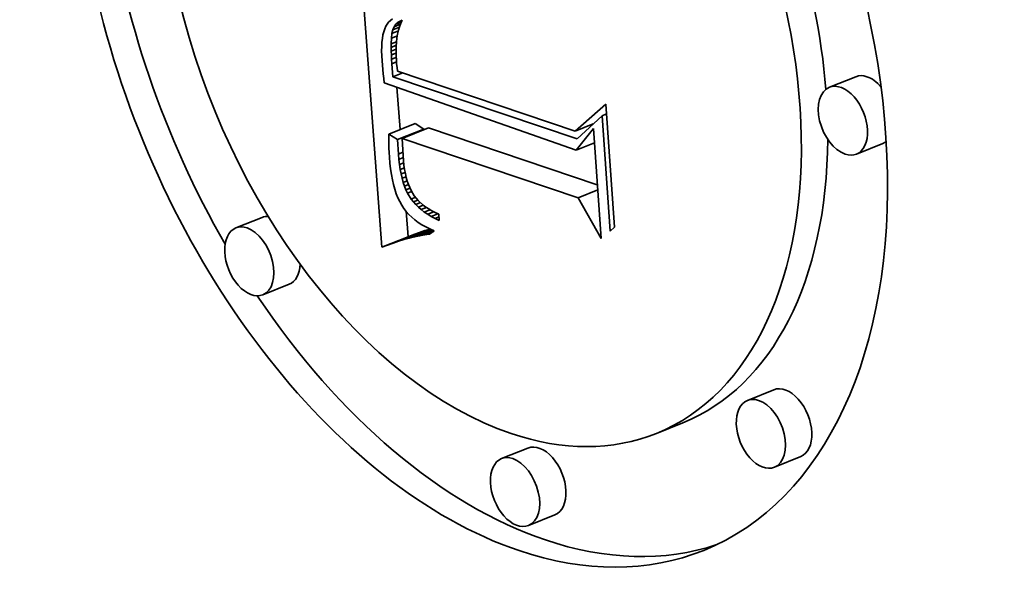
# Model space of a CAD drawing. Extents: x 0 to 10.8, y 0 to 8.3.
# Drawn here: x 9.6 to 9.7, y 4.8 to 4.8 of the extents above; entities that cross this region are included whole.
import ezdxf

# ---------------------------------------------------------------- set-up
doc = ezdxf.new("R2010")
doc.units = 0
doc.header["$MEASUREMENT"] = 0
doc.layers.get('0').update_dxf_attribs({"lineweight": 13})

msp = doc.modelspace()

# ---------------------------------------------------------------- linework, layer by layer
at = {"color": 7, "lineweight": 35, "ltscale": 0.000513372}
msp.add_line((9.645656, 4.777716), (9.644129, 4.798194), dxfattribs=at)
at = {"color": 7, "lineweight": 35, "ltscale": 4.53852e-06}
msp.add_line((9.646039, 4.793509), (9.645947, 4.793352), dxfattribs=at)
at = {"color": 7, "lineweight": 35, "ltscale": 4.36575e-06}
msp.add_line((9.646145, 4.793648), (9.646039, 4.793509), dxfattribs=at)
at = {"color": 7, "lineweight": 35, "ltscale": 4.39474e-06}
msp.add_line((9.64627, 4.793771), (9.646145, 4.793648), dxfattribs=at)
at = {"color": 7, "lineweight": 35, "ltscale": 4.50517e-06}
msp.add_line((9.646413, 4.793881), (9.64627, 4.793771), dxfattribs=at)
at = {"color": 7, "lineweight": 35, "ltscale": 1.20876e-05}
msp.add_line((9.646535, 4.793319), (9.646984, 4.7935), dxfattribs=at)
at = {"color": 7, "lineweight": 35, "ltscale": 5.43084e-06}
msp.add_line((9.646535, 4.793319), (9.646658, 4.793498), dxfattribs=at)
at = {"color": 7, "lineweight": 35, "ltscale": 1.04826e-05}
msp.add_line((9.646658, 4.793498), (9.647047, 4.793655), dxfattribs=at)
at = {"color": 7, "lineweight": 35, "ltscale": 5.28725e-06}
msp.add_line((9.646658, 4.793498), (9.646814, 4.793642), dxfattribs=at)
at = {"color": 7, "lineweight": 35, "ltscale": 7.47612e-06}
msp.add_line((9.646814, 4.793642), (9.647091, 4.793754), dxfattribs=at)
at = {"color": 7, "lineweight": 35, "ltscale": 5.41278e-06}
msp.add_line((9.646814, 4.793642), (9.647001, 4.79375), dxfattribs=at)
at = {"color": 7, "lineweight": 35, "ltscale": 6.39097e-06}
msp.add_line((9.647007, 4.793564), (9.646919, 4.793323), dxfattribs=at)
at = {"color": 7, "lineweight": 35, "ltscale": 2.83933e-06}
msp.add_line((9.647001, 4.79375), (9.647107, 4.793791), dxfattribs=at)
at = {"color": 7, "lineweight": 35, "ltscale": 6.20719e-06}
msp.add_line((9.647107, 4.793791), (9.647007, 4.793564), dxfattribs=at)
at = {"color": 7, "lineweight": 35, "ltscale": 6.30853e-06}
msp.add_line((9.645747, 4.792744), (9.645705, 4.792495), dxfattribs=at)
at = {"color": 7, "lineweight": 35, "ltscale": 5.81e-06}
msp.add_line((9.645802, 4.79297), (9.645747, 4.792744), dxfattribs=at)
at = {"color": 7, "lineweight": 35, "ltscale": 5.33812e-06}
msp.add_line((9.645868, 4.793172), (9.645802, 4.79297), dxfattribs=at)
at = {"color": 7, "lineweight": 35, "ltscale": 4.91376e-06}
msp.add_line((9.645947, 4.793352), (9.645868, 4.793172), dxfattribs=at)
at = {"color": 7, "lineweight": 35, "ltscale": 8.36623e-06}
msp.add_line((9.646346, 4.792516), (9.646384, 4.792849), dxfattribs=at)
at = {"color": 7, "lineweight": 35, "ltscale": 6.57182e-06}
msp.add_line((9.646384, 4.792849), (9.646444, 4.793105), dxfattribs=at)
at = {"color": 7, "lineweight": 35, "ltscale": 1.21741e-05}
msp.add_line((9.646384, 4.792849), (9.646836, 4.793031), dxfattribs=at)
at = {"color": 7, "lineweight": 35, "ltscale": 5.83069e-06}
msp.add_line((9.646444, 4.793105), (9.646535, 4.793319), dxfattribs=at)
at = {"color": 7, "lineweight": 35, "ltscale": 1.25575e-05}
msp.add_line((9.646444, 4.793105), (9.64691, 4.793292), dxfattribs=at)
at = {"color": 7, "lineweight": 35, "ltscale": 7.08749e-06}
msp.add_line((9.646784, 4.792804), (9.646736, 4.792524), dxfattribs=at)
at = {"color": 7, "lineweight": 35, "ltscale": 6.8334e-06}
msp.add_line((9.646845, 4.79307), (9.646784, 4.792804), dxfattribs=at)
at = {"color": 7, "lineweight": 35, "ltscale": 6.5969e-06}
msp.add_line((9.646919, 4.793323), (9.646845, 4.79307), dxfattribs=at)
at = {"color": 7, "lineweight": 35, "ltscale": 7.38271e-06}
msp.add_line((9.645675, 4.792223), (9.645658, 4.791928), dxfattribs=at)
at = {"color": 7, "lineweight": 35, "ltscale": 6.83802e-06}
msp.add_line((9.645705, 4.792495), (9.645675, 4.792223), dxfattribs=at)
at = {"color": 7, "lineweight": 35, "ltscale": 5.96178e-06}
msp.add_line((9.646329, 4.791863), (9.64633, 4.792101), dxfattribs=at)
at = {"color": 7, "lineweight": 35, "ltscale": 1.03808e-05}
msp.add_line((9.64633, 4.792101), (9.646346, 4.792516), dxfattribs=at)
at = {"color": 7, "lineweight": 35, "ltscale": 1.00751e-05}
msp.add_line((9.64633, 4.792101), (9.646703, 4.792252), dxfattribs=at)
at = {"color": 7, "lineweight": 35, "ltscale": 1.1236e-05}
msp.add_line((9.646346, 4.792516), (9.646763, 4.792684), dxfattribs=at)
at = {"color": 7, "lineweight": 35, "ltscale": 7.6588e-06}
msp.add_line((9.646701, 4.792232), (9.646679, 4.791926), dxfattribs=at)
at = {"color": 7, "lineweight": 35, "ltscale": 7.36612e-06}
msp.add_line((9.646736, 4.792524), (9.646701, 4.792232), dxfattribs=at)
at = {"color": 7, "lineweight": 35, "ltscale": 7.94938e-06}
msp.add_line((9.645658, 4.791928), (9.645653, 4.79161), dxfattribs=at)
at = {"color": 7, "lineweight": 35, "ltscale": 8.51994e-06}
msp.add_line((9.645653, 4.79161), (9.64566, 4.79127), dxfattribs=at)
at = {"color": 7, "lineweight": 35, "ltscale": 9.59807e-06}
msp.add_line((9.646329, 4.791863), (9.646685, 4.792006), dxfattribs=at)
at = {"color": 7, "lineweight": 35, "ltscale": 6.4695e-06}
msp.add_line((9.646333, 4.791604), (9.646329, 4.791863), dxfattribs=at)
at = {"color": 7, "lineweight": 35, "ltscale": 9.18699e-06}
msp.add_line((9.646333, 4.791604), (9.646674, 4.791741), dxfattribs=at)
at = {"color": 7, "lineweight": 35, "ltscale": 6.98983e-06}
for p, q in [((9.646343, 4.791325), (9.646333, 4.791604)), ((9.647223, 4.780472), (9.647394, 4.780251))]:
    msp.add_line(p, q, dxfattribs=at)
at = {"color": 7, "lineweight": 35, "ltscale": 8.88063e-06}
msp.add_line((9.646343, 4.791325), (9.646672, 4.791457), dxfattribs=at)
at = {"color": 7, "lineweight": 35, "ltscale": 7.51359e-06}
msp.add_line((9.646358, 4.791024), (9.646343, 4.791325), dxfattribs=at)
at = {"color": 7, "lineweight": 35, "ltscale": 7.9665e-06}
msp.add_line((9.646679, 4.791926), (9.64667, 4.791608), dxfattribs=at)
at = {"color": 7, "lineweight": 35, "ltscale": 8.2987e-06}
msp.add_line((9.64667, 4.791608), (9.646675, 4.791276), dxfattribs=at)
at = {"color": 7, "lineweight": 35, "ltscale": 9.1038e-06}
msp.add_line((9.64566, 4.79127), (9.64568, 4.790906), dxfattribs=at)
at = {"color": 7, "lineweight": 35, "ltscale": 7.71594e-06}
msp.add_line((9.64568, 4.790906), (9.645703, 4.790598), dxfattribs=at)
at = {"color": 7, "lineweight": 35, "ltscale": 8.70592e-06}
msp.add_line((9.646358, 4.791024), (9.646681, 4.791155), dxfattribs=at)
at = {"color": 7, "lineweight": 35, "ltscale": 8.0295e-06}
msp.add_line((9.646378, 4.790704), (9.646358, 4.791024), dxfattribs=at)
at = {"color": 7, "lineweight": 35, "ltscale": 8.69155e-06}
msp.add_line((9.646378, 4.790704), (9.6467, 4.790834), dxfattribs=at)
at = {"color": 7, "lineweight": 35, "ltscale": 2.32125e-05}
msp.add_line((9.646454, 4.789778), (9.646378, 4.790704), dxfattribs=at)
at = {"color": 7, "lineweight": 35, "ltscale": 8.62879e-06}
msp.add_line((9.646675, 4.791276), (9.646692, 4.790931), dxfattribs=at)
at = {"color": 7, "lineweight": 35, "ltscale": 6.01125e-06}
msp.add_line((9.646692, 4.790931), (9.646712, 4.790692), dxfattribs=at)
at = {"color": 7, "lineweight": 35, "ltscale": 6.23631e-06}
msp.add_line((9.646712, 4.790692), (9.646739, 4.790444), dxfattribs=at)
at = {"color": 7, "lineweight": 35, "ltscale": 7.75756e-06}
msp.add_line((9.645703, 4.790598), (9.64573, 4.790289), dxfattribs=at)
at = {"color": 7, "lineweight": 35, "ltscale": 7.79848e-06}
msp.add_line((9.64573, 4.790289), (9.645761, 4.789979), dxfattribs=at)
at = {"color": 7, "lineweight": 35, "ltscale": 7.84436e-06}
msp.add_line((9.645761, 4.789979), (9.645796, 4.789667), dxfattribs=at)
at = {"color": 7, "lineweight": 35, "ltscale": 1.87781e-05}
msp.add_line((9.646454, 4.789778), (9.64715, 4.790059), dxfattribs=at)
at = {"color": 7, "lineweight": 35, "ltscale": 6.46709e-06}
msp.add_line((9.646739, 4.790444), (9.646773, 4.790187), dxfattribs=at)
at = {"color": 7, "lineweight": 35, "ltscale": 0.000332024}
msp.add_line((9.646773, 4.790187), (9.659353, 4.785931), dxfattribs=at)
at = {"color": 7, "lineweight": 35, "ltscale": 7.88951e-06}
msp.add_line((9.645796, 4.789667), (9.645835, 4.789354), dxfattribs=at)
at = {"color": 7, "lineweight": 35, "ltscale": 0.000359738}
msp.add_line((9.645835, 4.789354), (9.659409, 4.784579), dxfattribs=at)
at = {"color": 7, "lineweight": 35, "ltscale": 0.000343881}
msp.add_line((9.659489, 4.785385), (9.646454, 4.789778), dxfattribs=at)
at = {"color": 7, "lineweight": 35, "ltscale": 5.01907e-05}
for p, q in [((9.67919, 4.789788), (9.677328, 4.789036)), ((9.646157, 4.785729), (9.648019, 4.78648)), ((9.646783, 4.785335), (9.648645, 4.786086)), ((9.647096, 4.785413), (9.648957, 4.786164)), ((9.681098, 4.785058), (9.679236, 4.784307)), ((9.6372, 4.779836), (9.635338, 4.779085)), ((9.646845, 4.778145), (9.648707, 4.778896)), ((9.647228, 4.778261), (9.64909, 4.779012)), ((9.645656, 4.777716), (9.647518, 4.778467)), ((9.646059, 4.777872), (9.647921, 4.778623)), ((9.646456, 4.778015), (9.648318, 4.778766)), ((9.639108, 4.775107), (9.637246, 4.774356)), ((9.673388, 4.76764), (9.671527, 4.766889)), ((9.666957, 4.765305), (9.665096, 4.764553)), ((9.655995, 4.763518), (9.654134, 4.762767)), ((9.675296, 4.76291), (9.673435, 4.762159)), ((9.657903, 4.758788), (9.656042, 4.758037))]:
    msp.add_line(p, q, dxfattribs=at)
at = {"color": 7, "lineweight": 35, "ltscale": 7.49419e-05}
msp.add_line((9.646953, 4.78605), (9.64673, 4.789039), dxfattribs=at)
at = {"color": 7, "lineweight": 35, "ltscale": 7.23492e-05}
msp.add_line((9.659353, 4.785931), (9.661519, 4.78785), dxfattribs=at)
at = {"color": 7, "lineweight": 35, "ltscale": 0.000218428}
msp.add_line((9.661519, 4.78785), (9.662117, 4.779134), dxfattribs=at)
at = {"color": 7, "lineweight": 35, "ltscale": 8.65548e-06}
msp.add_line((9.661246, 4.787026), (9.661567, 4.787155), dxfattribs=at)
at = {"color": 7, "lineweight": 35, "ltscale": 1.84898e-05}
for p, q in [((9.648645, 4.786086), (9.648019, 4.78648)), ((9.646783, 4.785335), (9.646157, 4.785729))]:
    msp.add_line(p, q, dxfattribs=at)
at = {"color": 7, "lineweight": 35, "ltscale": 6.01013e-05}
msp.add_line((9.661246, 4.787026), (9.659489, 4.785385), dxfattribs=at)
at = {"color": 7, "lineweight": 35, "ltscale": 0.000204752}
msp.add_line((9.661806, 4.778855), (9.661246, 4.787026), dxfattribs=at)
at = {"color": 7, "lineweight": 35, "ltscale": 0.000315308}
msp.add_line((9.660909, 4.782136), (9.648957, 4.786164), dxfattribs=at)
at = {"color": 7, "lineweight": 35, "ltscale": 3.41378e-05}
msp.add_line((9.659353, 4.785931), (9.66062, 4.786442), dxfattribs=at)
at = {"color": 7, "lineweight": 35, "ltscale": 4.94601e-05}
msp.add_line((9.659409, 4.784579), (9.660635, 4.786132), dxfattribs=at)
at = {"color": 7, "lineweight": 35, "ltscale": 0.000195344}
msp.add_line((9.660635, 4.786132), (9.66117, 4.778337), dxfattribs=at)
at = {"color": 7, "lineweight": 35, "ltscale": 8.38351e-06}
msp.add_line((9.646157, 4.785729), (9.646154, 4.785394), dxfattribs=at)
at = {"color": 7, "lineweight": 35, "ltscale": 8.26881e-06}
msp.add_line((9.646154, 4.785394), (9.646156, 4.785063), dxfattribs=at)
at = {"color": 7, "lineweight": 35, "ltscale": 8.14905e-06}
msp.add_line((9.646156, 4.785063), (9.646164, 4.784737), dxfattribs=at)
at = {"color": 7, "lineweight": 35, "ltscale": 2.55205e-05}
msp.add_line((9.646841, 4.784316), (9.646783, 4.785335), dxfattribs=at)
at = {"color": 7, "lineweight": 35, "ltscale": 0.000328366}
msp.add_line((9.659542, 4.781218), (9.647096, 4.785413), dxfattribs=at)
at = {"color": 7, "lineweight": 35, "ltscale": 3.02195e-05}
msp.add_line((9.647096, 4.785413), (9.647166, 4.784206), dxfattribs=at)
at = {"color": 7, "lineweight": 35, "ltscale": 3.4942e-05}
msp.add_line((9.659409, 4.784579), (9.660706, 4.785102), dxfattribs=at)
at = {"color": 7, "lineweight": 35, "ltscale": 8.03327e-06}
msp.add_line((9.646164, 4.784737), (9.646177, 4.784416), dxfattribs=at)
at = {"color": 7, "lineweight": 35, "ltscale": 7.92011e-06}
msp.add_line((9.646177, 4.784416), (9.646196, 4.7841), dxfattribs=at)
at = {"color": 7, "lineweight": 35, "ltscale": 8.3942e-06}
msp.add_line((9.646841, 4.784316), (9.647152, 4.784441), dxfattribs=at)
at = {"color": 7, "lineweight": 35, "ltscale": 1.0786e-05}
msp.add_line((9.646196, 4.7841), (9.646232, 4.78367), dxfattribs=at)
at = {"color": 7, "lineweight": 35, "ltscale": 1.03169e-05}
msp.add_line((9.646232, 4.78367), (9.646279, 4.78326), dxfattribs=at)
at = {"color": 7, "lineweight": 35, "ltscale": 9.52617e-06}
msp.add_line((9.646873, 4.783936), (9.646841, 4.784316), dxfattribs=at)
at = {"color": 7, "lineweight": 35, "ltscale": 8.24136e-06}
msp.add_line((9.646873, 4.783936), (9.647178, 4.784059), dxfattribs=at)
at = {"color": 7, "lineweight": 35, "ltscale": 9.10522e-06}
msp.add_line((9.646914, 4.783574), (9.646873, 4.783936), dxfattribs=at)
at = {"color": 7, "lineweight": 35, "ltscale": 8.07702e-06}
msp.add_line((9.646914, 4.783574), (9.647214, 4.783695), dxfattribs=at)
at = {"color": 7, "lineweight": 35, "ltscale": 8.60195e-06}
msp.add_line((9.647166, 4.784206), (9.647195, 4.783863), dxfattribs=at)
at = {"color": 7, "lineweight": 35, "ltscale": 8.20542e-06}
msp.add_line((9.647195, 4.783863), (9.647232, 4.783537), dxfattribs=at)
at = {"color": 7, "lineweight": 35, "ltscale": 9.85129e-06}
msp.add_line((9.646279, 4.78326), (9.646338, 4.78287), dxfattribs=at)
at = {"color": 7, "lineweight": 35, "ltscale": 8.68435e-06}
msp.add_line((9.646966, 4.783231), (9.646914, 4.783574), dxfattribs=at)
at = {"color": 7, "lineweight": 35, "ltscale": 7.92083e-06}
msp.add_line((9.646966, 4.783231), (9.64726, 4.783349), dxfattribs=at)
at = {"color": 7, "lineweight": 35, "ltscale": 8.28466e-06}
msp.add_line((9.647028, 4.782905), (9.646966, 4.783231), dxfattribs=at)
at = {"color": 7, "lineweight": 35, "ltscale": 7.78727e-06}
msp.add_line((9.647028, 4.782905), (9.647316, 4.783021), dxfattribs=at)
at = {"color": 7, "lineweight": 35, "ltscale": 7.81532e-06}
msp.add_line((9.647232, 4.783537), (9.647278, 4.783228), dxfattribs=at)
at = {"color": 7, "lineweight": 35, "ltscale": 7.43532e-06}
msp.add_line((9.647278, 4.783228), (9.647333, 4.782935), dxfattribs=at)
at = {"color": 7, "lineweight": 35, "ltscale": 9.41237e-06}
msp.add_line((9.646338, 4.78287), (9.646408, 4.7825), dxfattribs=at)
at = {"color": 7, "lineweight": 35, "ltscale": 8.97054e-06}
msp.add_line((9.646408, 4.7825), (9.64649, 4.782151), dxfattribs=at)
at = {"color": 7, "lineweight": 35, "ltscale": 7.89453e-06}
msp.add_line((9.647099, 4.782597), (9.647028, 4.782905), dxfattribs=at)
at = {"color": 7, "lineweight": 35, "ltscale": 7.67392e-06}
msp.add_line((9.647099, 4.782597), (9.647384, 4.782712), dxfattribs=at)
at = {"color": 7, "lineweight": 35, "ltscale": 7.51146e-06}
msp.add_line((9.647181, 4.782308), (9.647099, 4.782597), dxfattribs=at)
at = {"color": 7, "lineweight": 35, "ltscale": 7.58739e-06}
msp.add_line((9.647181, 4.782308), (9.647462, 4.782422), dxfattribs=at)
at = {"color": 7, "lineweight": 35, "ltscale": 7.15176e-06}
msp.add_line((9.647273, 4.782037), (9.647181, 4.782308), dxfattribs=at)
at = {"color": 7, "lineweight": 35, "ltscale": 7.06466e-06}
msp.add_line((9.647333, 4.782935), (9.647396, 4.78266), dxfattribs=at)
at = {"color": 7, "lineweight": 35, "ltscale": 6.71311e-06}
msp.add_line((9.647396, 4.78266), (9.647468, 4.782401), dxfattribs=at)
at = {"color": 7, "lineweight": 35, "ltscale": 6.3655e-06}
msp.add_line((9.647468, 4.782401), (9.647549, 4.78216), dxfattribs=at)
at = {"color": 7, "lineweight": 35, "ltscale": 8.5568e-06}
msp.add_line((9.64649, 4.782151), (9.646583, 4.781822), dxfattribs=at)
at = {"color": 7, "lineweight": 35, "ltscale": 8.15794e-06}
msp.add_line((9.646583, 4.781822), (9.646688, 4.781512), dxfattribs=at)
at = {"color": 7, "lineweight": 35, "ltscale": 7.56057e-06}
msp.add_line((9.647273, 4.782037), (9.647553, 4.78215), dxfattribs=at)
at = {"color": 7, "lineweight": 35, "ltscale": 6.82098e-06}
msp.add_line((9.647374, 4.781784), (9.647273, 4.782037), dxfattribs=at)
at = {"color": 7, "lineweight": 35, "ltscale": 7.75106e-06}
msp.add_line((9.647374, 4.781784), (9.647662, 4.7819), dxfattribs=at)
at = {"color": 7, "lineweight": 35, "ltscale": 6.49646e-06}
msp.add_line((9.647486, 4.781549), (9.647374, 4.781784), dxfattribs=at)
at = {"color": 7, "lineweight": 35, "ltscale": 7.78136e-06}
msp.add_line((9.647486, 4.781549), (9.647775, 4.781666), dxfattribs=at)
at = {"color": 7, "lineweight": 35, "ltscale": 1.17961e-05}
msp.add_line((9.647549, 4.78216), (9.647737, 4.781727), dxfattribs=at)
at = {"color": 7, "lineweight": 35, "ltscale": 1.08394e-05}
msp.add_line((9.647737, 4.781727), (9.647963, 4.781357), dxfattribs=at)
at = {"color": 7, "lineweight": 35, "ltscale": 3.75071e-05}
msp.add_line((9.659542, 4.781218), (9.660934, 4.781779), dxfattribs=at)
at = {"color": 7, "lineweight": 35, "ltscale": 7.7904e-06}
msp.add_line((9.646688, 4.781512), (9.646804, 4.781223), dxfattribs=at)
at = {"color": 7, "lineweight": 35, "ltscale": 7.4405e-06}
msp.add_line((9.646804, 4.781223), (9.646931, 4.780954), dxfattribs=at)
at = {"color": 7, "lineweight": 35, "ltscale": 7.12399e-06}
msp.add_line((9.646931, 4.780954), (9.64707, 4.780706), dxfattribs=at)
at = {"color": 7, "lineweight": 35, "ltscale": 1.2328e-05}
msp.add_line((9.647743, 4.781128), (9.647486, 4.781549), dxfattribs=at)
at = {"color": 7, "lineweight": 35, "ltscale": 8.28905e-06}
msp.add_line((9.647743, 4.781128), (9.64805, 4.781253), dxfattribs=at)
at = {"color": 7, "lineweight": 35, "ltscale": 6.21626e-06}
msp.add_line((9.647895, 4.780932), (9.647743, 4.781128), dxfattribs=at)
at = {"color": 7, "lineweight": 35, "ltscale": 8.53267e-06}
msp.add_line((9.647895, 4.780932), (9.648211, 4.781059), dxfattribs=at)
at = {"color": 7, "lineweight": 35, "ltscale": 6.35279e-06}
msp.add_line((9.648064, 4.780742), (9.647895, 4.780932), dxfattribs=at)
at = {"color": 7, "lineweight": 35, "ltscale": 1.09824e-05}
msp.add_line((9.647963, 4.781357), (9.648244, 4.78102), dxfattribs=at)
at = {"color": 7, "lineweight": 35, "ltscale": 9.0701e-06}
msp.add_line((9.648064, 4.780742), (9.6484, 4.780878), dxfattribs=at)
at = {"color": 7, "lineweight": 35, "ltscale": 1.1489e-05}
msp.add_line((9.648244, 4.78102), (9.648584, 4.78071), dxfattribs=at)
at = {"color": 7, "lineweight": 35, "ltscale": 8.27288e-05}
msp.add_line((9.66117, 4.778337), (9.659542, 4.781218), dxfattribs=at)
at = {"color": 7, "lineweight": 35, "ltscale": 6.97366e-06}
msp.add_line((9.64707, 4.780706), (9.647223, 4.780472), dxfattribs=at)
at = {"color": 7, "lineweight": 35, "ltscale": 4.50157e-05}
msp.add_line((9.647518, 4.778467), (9.647384, 4.780263), dxfattribs=at)
at = {"color": 7, "lineweight": 35, "ltscale": 7.0377e-06}
msp.add_line((9.647394, 4.780251), (9.647581, 4.78004), dxfattribs=at)
at = {"color": 7, "lineweight": 35, "ltscale": 6.5106e-06}
msp.add_line((9.648249, 4.780559), (9.648064, 4.780742), dxfattribs=at)
at = {"color": 7, "lineweight": 35, "ltscale": 9.39014e-06}
msp.add_line((9.648249, 4.780559), (9.648598, 4.7807), dxfattribs=at)
at = {"color": 7, "lineweight": 35, "ltscale": 6.69957e-06}
msp.add_line((9.648452, 4.780384), (9.648249, 4.780559), dxfattribs=at)
at = {"color": 7, "lineweight": 35, "ltscale": 1.00153e-05}
msp.add_line((9.648452, 4.780384), (9.648823, 4.780534), dxfattribs=at)
at = {"color": 7, "lineweight": 35, "ltscale": 6.91413e-06}
msp.add_line((9.648671, 4.780215), (9.648452, 4.780384), dxfattribs=at)
at = {"color": 7, "lineweight": 35, "ltscale": 5.99988e-06}
msp.add_line((9.648584, 4.78071), (9.648775, 4.780566), dxfattribs=at)
at = {"color": 7, "lineweight": 35, "ltscale": 1.07292e-05}
msp.add_line((9.648671, 4.780215), (9.649069, 4.780376), dxfattribs=at)
at = {"color": 7, "lineweight": 35, "ltscale": 7.15126e-06}
msp.add_line((9.648908, 4.780054), (9.648671, 4.780215), dxfattribs=at)
at = {"color": 7, "lineweight": 35, "ltscale": 6.19408e-06}
msp.add_line((9.648775, 4.780566), (9.648981, 4.780428), dxfattribs=at)
at = {"color": 7, "lineweight": 35, "ltscale": 1.15491e-05}
msp.add_line((9.648908, 4.780054), (9.649336, 4.780227), dxfattribs=at)
at = {"color": 7, "lineweight": 35, "ltscale": 6.40855e-06}
msp.add_line((9.648981, 4.780428), (9.649202, 4.780297), dxfattribs=at)
at = {"color": 7, "lineweight": 35, "ltscale": 6.64401e-06}
msp.add_line((9.649202, 4.780297), (9.649437, 4.780174), dxfattribs=at)
at = {"color": 7, "lineweight": 35, "ltscale": 6.89507e-06}
msp.add_line((9.649437, 4.780174), (9.649687, 4.780057), dxfattribs=at)
at = {"color": 7, "lineweight": 35, "ltscale": 7.12994e-06}
msp.add_line((9.647581, 4.78004), (9.647785, 4.779841), dxfattribs=at)
at = {"color": 7, "lineweight": 35, "ltscale": 7.24892e-06}
msp.add_line((9.647785, 4.779841), (9.648006, 4.779653), dxfattribs=at)
at = {"color": 7, "lineweight": 35, "ltscale": 7.40896e-06}
msp.add_line((9.648006, 4.779653), (9.648243, 4.779476), dxfattribs=at)
at = {"color": 7, "lineweight": 35, "ltscale": 7.40883e-06}
msp.add_line((9.649161, 4.7799), (9.648908, 4.780054), dxfattribs=at)
at = {"color": 7, "lineweight": 35, "ltscale": 1.24767e-05}
msp.add_line((9.649161, 4.7799), (9.649623, 4.780087), dxfattribs=at)
at = {"color": 7, "lineweight": 35, "ltscale": 7.68293e-06}
msp.add_line((9.649431, 4.779753), (9.649161, 4.7799), dxfattribs=at)
at = {"color": 7, "lineweight": 35, "ltscale": 7.27291e-06}
msp.add_line((9.649431, 4.779753), (9.6497, 4.779862), dxfattribs=at)
at = {"color": 7, "lineweight": 35, "ltscale": 7.97881e-06}
msp.add_line((9.649718, 4.779613), (9.649431, 4.779753), dxfattribs=at)
at = {"color": 7, "lineweight": 35, "ltscale": 1.11152e-05}
msp.add_line((9.649687, 4.780057), (9.649718, 4.779613), dxfattribs=at)
at = {"color": 7, "lineweight": 35, "ltscale": 4.12724e-05}
msp.add_line((9.647604, 4.778364), (9.649135, 4.778981), dxfattribs=at)
at = {"color": 7, "lineweight": 35, "ltscale": 3.3249e-05}
msp.add_line((9.647972, 4.778453), (9.649206, 4.778951), dxfattribs=at)
at = {"color": 7, "lineweight": 35, "ltscale": 7.59618e-06}
msp.add_line((9.648243, 4.779476), (9.648498, 4.779311), dxfattribs=at)
at = {"color": 7, "lineweight": 35, "ltscale": 1.02634e-05}
for p, q in [((9.648707, 4.778896), (9.648318, 4.778766)), ((9.646845, 4.778145), (9.646456, 4.778015))]:
    msp.add_line(p, q, dxfattribs=at)
at = {"color": 7, "lineweight": 35, "ltscale": 2.57546e-05}
msp.add_line((9.648334, 4.778529), (9.64929, 4.778915), dxfattribs=at)
at = {"color": 7, "lineweight": 35, "ltscale": 7.80796e-06}
msp.add_line((9.648498, 4.779311), (9.64877, 4.779157), dxfattribs=at)
at = {"color": 7, "lineweight": 35, "ltscale": 1.67433e-05}
msp.add_line((9.648689, 4.778592), (9.64931, 4.778843), dxfattribs=at)
at = {"color": 7, "lineweight": 35, "ltscale": 9.99804e-06}
for p, q in [((9.64909, 4.779012), (9.648707, 4.778896)), ((9.647228, 4.778261), (9.646845, 4.778145))]:
    msp.add_line(p, q, dxfattribs=at)
at = {"color": 7, "lineweight": 35, "ltscale": 8.05391e-06}
msp.add_line((9.64877, 4.779157), (9.649059, 4.779014), dxfattribs=at)
at = {"color": 7, "lineweight": 35, "ltscale": 1.01559e-05}
msp.add_line((9.649364, 4.778883), (9.649037, 4.778642), dxfattribs=at)
at = {"color": 7, "lineweight": 35, "ltscale": 8.31642e-06}
msp.add_line((9.649059, 4.779014), (9.649364, 4.778883), dxfattribs=at)
at = {"color": 7, "lineweight": 35, "ltscale": 1.0436e-05}
msp.add_line((9.662117, 4.779134), (9.661806, 4.778855), dxfattribs=at)
at = {"color": 7, "lineweight": 35, "ltscale": 9.73617e-06}
msp.add_line((9.647604, 4.778364), (9.647228, 4.778261), dxfattribs=at)
at = {"color": 7, "lineweight": 35, "ltscale": 1.08087e-05}
for p, q in [((9.647921, 4.778623), (9.647518, 4.778467)), ((9.646059, 4.777872), (9.645656, 4.777716))]:
    msp.add_line(p, q, dxfattribs=at)
at = {"color": 7, "lineweight": 35, "ltscale": 9.48595e-06}
msp.add_line((9.647972, 4.778453), (9.647604, 4.778364), dxfattribs=at)
at = {"color": 7, "lineweight": 35, "ltscale": 1.0534e-05}
for p, q in [((9.648318, 4.778766), (9.647921, 4.778623)), ((9.646456, 4.778015), (9.646059, 4.777872))]:
    msp.add_line(p, q, dxfattribs=at)
at = {"color": 7, "lineweight": 35, "ltscale": 9.24429e-06}
msp.add_line((9.648334, 4.778529), (9.647972, 4.778453), dxfattribs=at)
at = {"color": 7, "lineweight": 35, "ltscale": 9.01251e-06}
msp.add_line((9.648689, 4.778592), (9.648334, 4.778529), dxfattribs=at)
at = {"color": 7, "lineweight": 35, "ltscale": 8.78945e-06}
msp.add_line((9.649037, 4.778642), (9.648689, 4.778592), dxfattribs=at)
at = {"color": 7, "lineweight": 35, "ltscale": 0.03937}
for centre, major_axis, start_param, end_param in [((8.567004, 5.4599), (0.930163, -2.305696), 0.000026, 1.998424), ((8.163607, 5.297162), (0.930163, -2.305696), 0.000026, 1.998424), ((9.652693, 4.795296), (0.015741, -0.039019), 0.000015, 3.141608), ((9.652693, 4.795296), (0.015741, -0.039019), 3.141608, 5.797096), ((9.652693, 4.795296), (0.012402, -0.030743), 0.000015, 3.141608), ((9.652693, 4.795296), (0.012402, -0.030743), 3.141608, 5.797096), ((9.654555, 4.796047), (-0.012402, 0.030743), 4.240625, 4.975822), ((9.654555, 4.796047), (-0.015741, 0.039019), 1.171212, 1.794121), ((9.678282, 4.786672), (0.000954, -0.002365), 0.000015, 3.141608), ((9.680144, 4.787423), (-0.000954, 0.002365), 5.797096, 6.283201), ((9.680144, 4.787423), (-0.000954, 0.002365), 5.203584, 5.797096), ((9.678282, 4.786672), (0.000954, -0.002365), 3.141608, 5.797096), ((9.654555, 4.796047), (-0.012402, 0.030743), 3.141608, 4.124436), ((9.680144, 4.787423), (-0.000954, 0.002365), 3.141608, 3.324141), ((9.678282, 4.786672), (0.000954, -0.002365), 5.797096, 6.283201), ((9.638154, 4.777472), (-0.000954, 0.002365), 6.014177, 6.283201), ((9.636292, 4.776721), (0.000954, -0.002365), 3.141608, 6.283201), ((9.636292, 4.776721), (0.000954, -0.002365), 2.655504, 3.141608), ((9.636292, 4.776721), (0.000954, -0.002365), 0.000015, 2.655504), ((9.638154, 4.777472), (-0.000954, 0.002365), 3.141608, 4.064845), ((9.654555, 4.796047), (-0.015741, 0.039019), 1.898948, 2.655504), ((9.674342, 4.765275), (-0.000954, 0.002365), 3.141608, 6.283201), ((9.672481, 4.764524), (0.000954, -0.002365), 2.655504, 3.141608), ((9.672481, 4.764524), (0.000954, -0.002365), 3.141608, 6.283201), ((9.672481, 4.764524), (0.000954, -0.002365), 0.000015, 2.655504), ((9.652693, 4.795296), (0.012402, -0.030743), 5.797096, 6.283201), ((9.656949, 4.761153), (-0.000954, 0.002365), 3.141608, 6.283201), ((9.655088, 4.760402), (0.000954, -0.002365), 3.141608, 6.283201), ((9.655088, 4.760402), (0.000954, -0.002365), 2.655504, 3.141608), ((9.655088, 4.760402), (0.000954, -0.002365), 0.000015, 2.655504), ((9.654555, 4.796047), (-0.015741, 0.039019), 2.655504, 3.102956), ((9.652693, 4.795296), (0.015741, -0.039019), 5.797096, 6.283201)]:
    msp.add_ellipse(centre, major_axis=major_axis, ratio=0.616564, start_param=start_param, end_param=end_param, dxfattribs=at)

doc.saveas('drawing.dxf')
